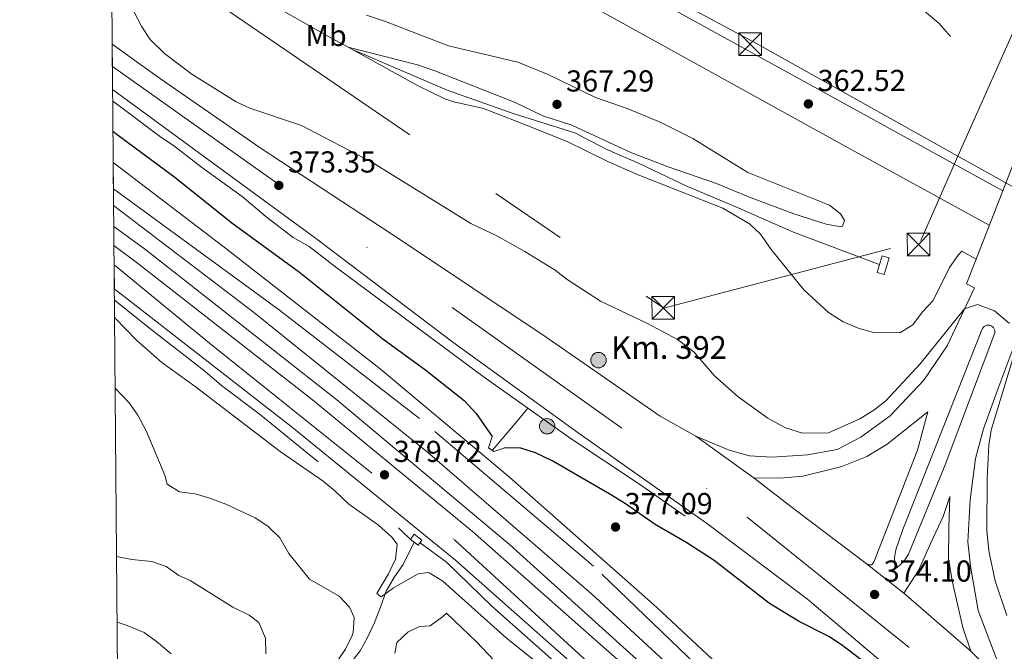
# Model space of a CAD drawing. Units: metres. Extents: x 559951 to 566848, y 4696305 to 4700993.
# Drawn here: x 559951 to 560277, y 4697154 to 4697363 of the extents above; entities that cross this region are included whole.
import ezdxf
from ezdxf.enums import TextEntityAlignment as Align

# ---------------------------------------------------------------- set-up
doc = ezdxf.new("R2010")
doc.units = ezdxf.units.M
doc.header["$MEASUREMENT"] = 0
for name, pattern in [('DGN Style 2', [86.06219999999999, 51.63732, -34.42487999999999]), ('DGN Style 3', [120.48707999999998, 86.06219999999999, -34.42487999999999]), ('DGN Style 4', [137.78558219999996, 68.84975999999999, -34.42487999999999, 0.08606219999999999, -34.42487999999999]), ('DGN Style 5', [60.24353999999999, 25.81866, -34.42487999999999]), ('DGN Style 7', [172.12439999999998, 77.45598, -34.42487999999999, 25.81866, -34.42487999999999])]:
    doc.linetypes.add(name, pattern=pattern)
for name, color, linetype, lineweight in [('Nivel 11', 7, 'Continuous', 0), ('Nivel 13', 7, 'Continuous', 0), ('Nivel 21', 7, 'Continuous', 0), ('Nivel 23', 7, 'Continuous', 0), ('Nivel 32', 7, 'Continuous', 0), ('Nivel 37', 7, 'Continuous', 0), ('Nivel 4', 7, 'Continuous', 0), ('Nivel 41', 7, 'Continuous', 0), ('Nivel 44', 7, 'Continuous', 0), ('Nivel 49', 7, 'Continuous', 0), ('Nivel 5', 7, 'Continuous', 0), ('Nivel 54', 7, 'Continuous', 0), ('Nivel 61', 7, 'Continuous', 0), ('Nivel 7', 7, 'Continuous', 0)]:
    doc.layers.add(name, color=color, linetype=linetype, lineweight=lineweight)
doc.styles.add('Style-Arial', font='txt')
doc.styles.add('Style-Arial Narrow', font='txt')

# ---------------------------------------------------------------- blocks, each defined once
blk = doc.blocks.new('5TME_1')
at = {"layer": 'Nivel 32', "color": 7, "linetype": 'Continuous', "lineweight": 0}
for p, q in [((-3.759999997913837, 3.75), (3.740000002086163, -3.75)), ((3.720000002533197, 3.769999999552965), (-3.719999998807907, -3.78999999910593))]:
    blk.add_line(p, q, dxfattribs=at)
at = {"layer": 'Nivel 32', "color": 7, "linetype": 'Continuous', "lineweight": 0, "flags": 128}
blk.add_lwpolyline([(-3.759999997913837, -3.75), (3.740000002086163, -3.75), (3.740000002086163, 3.75), (-3.759999997913837, 3.75), (-3.719999998807907, -3.78999999910593)], dxfattribs=at)
blk = doc.blocks.new('5PATER')
at = {"layer": 'Nivel 7', "linetype": 'Continuous', "lineweight": 0}
h = blk.add_hatch(color=51, dxfattribs=at)
edge = h.paths.add_edge_path()
edge.add_ellipse((-0.001161009073257446, 0.002024443820118904), major_axis=(-1.095731442372465, -1.110710699892244), ratio=0.9994222409660318, start_angle=0, end_angle=360)
blk = doc.blocks.new('5HITCA')
at = {"layer": 'Nivel 21', "linetype": 'Continuous', "lineweight": 0}
h = blk.add_hatch(color=1, dxfattribs=at)
edge = h.paths.add_edge_path()
edge.add_arc((0.005074381828308105, 0.004202494397759438), 2.558578010358639, 0, 360)
at = {"layer": 'Nivel 21', "color": 7, "linetype": 'Continuous', "lineweight": 0}
blk.add_circle((0.005074381828308105, 0.004202494397759438, 0.003000000000042746), 2.558578010358639, dxfattribs=at)

msp = doc.modelspace()

# ---------------------------------------------------------------- linework, layer by layer
at = {"layer": 'Nivel 11', "color": 142, "linetype": 'DGN Style 3', "lineweight": 13, "flags": 128}
for points, elevation in [([(559982.8399999999, 4697269.789999999), (559995.3900000006, 4697259.719999999), (560012.7899999991, 4697246.300000001), (560018.2300000004, 4697241.5), (560030.6999999993, 4697232.149999999), (560069.5100000016, 4697200.620000001), (560077.5199999996, 4697193.809999999), (560080.75, 4697190.620000001)], 376.97), ([(560119.6400000006, 4697234), (560133.9400000013, 4697223.859999999), (560156.6099999994, 4697208.870000001), (560171.629999999, 4697198.300000001)], 372.23), ([(560083.9699999988, 4697189.52), (560092.7100000009, 4697183.02), (560107.6799999997, 4697168.57), (560129.1900000013, 4697149.420000002), (560135.0700000003, 4697143.34), (560139.1000000015, 4697140.379999999), (560142.870000001, 4697136.920000002), (560164.7199999988, 4697116.489999998), (560172.4699999988, 4697108.379999999), (560189.5100000016, 4697093.34), (560193.5500000007, 4697088.460000001), (560209.6499999985, 4697072.93), (560234.7100000009, 4697046.140000001), (560241.7800000012, 4697039.059999999)], 376.97)]:
    msp.add_lwpolyline(points, dxfattribs=dict(at, elevation=elevation))
at = {"layer": 'Nivel 11', "color": 142, "linetype": 'DGN Style 3', "lineweight": 13, "extrusion": (-0.7543309554757259, 0.6532013952710396, 0.06567150696493718), "elevation": 2645748.664397685, "flags": 128}
msp.add_lwpolyline([(-3917578.576115564, -173750.6078718175), (-3917590.451016776, -173750.6780232537), (-3917596.871419758, -173753.153366786)], dxfattribs=at)
at = {"layer": 'Nivel 11', "color": 142, "linetype": 'DGN Style 3', "lineweight": 13}
for points in [[(559981.7199999988, 4697400.870000001, 366.3), (559998.4100000001, 4697389.52, 366.22), (560008.7100000009, 4697383.66, 366.16), (560031.3500000015, 4697369.739999998, 365.98), (560054.3999999985, 4697356.609999999, 365.22), (560061.5899999999, 4697352.699999999, 364.99), (560092.9100000001, 4697339.260000002, 364.75), (560114.7100000009, 4697331.580000002, 364.75), (560135.1400000006, 4697325.100000001, 364.75), (560145.7100000009, 4697319.580000002, 364.63), (560156.4299999997, 4697314.940000001, 364.45), (560172.4299999997, 4697307.34, 364.03), (560187.6700000018, 4697301.02, 363.55), (560207.5700000003, 4697292.239999998, 363.06), (560235.8299999982, 4697281.580000002, 362.65)], [(559982.2800000012, 4697335.580000002, 372.68), (559984.0100000016, 4697334.440000001, 372.68), (559998.2300000004, 4697323.66, 372.59), (560002.3900000006, 4697320.890000001, 372.59), (560011.5899999999, 4697313.82, 372.56), (560025.1000000015, 4697304.100000001, 372.5), (560032.879999999, 4697297.469999999, 372.47), (560041.9499999993, 4697290.460000001, 372.38), (560047.2699999996, 4697287.5, 372.41), (560056.5100000016, 4697280.300000001, 372.17), (560104.7899999991, 4697244.539999999, 372.23), (560119.6400000006, 4697234, 372.23)], [(560061.0300000012, 4697149.82, 384.02), (560064.1000000015, 4697153.739999998, 383.52), (560066.5700000003, 4697158.190000001, 383.28), (560068.879999999, 4697163.120000001, 382.62), (560070.8299999982, 4697168.140000001, 381.65), (560072.7100000009, 4697173.5, 380.18), (560075.5100000016, 4697178.219999999, 379.07), (560078.3900000006, 4697182.260000002, 378.43), (560081.9899999984, 4697189.699999999, 378.35)]]:
    msp.add_polyline3d(points, dxfattribs=at)
at = {"layer": 'Nivel 13', "color": 4, "linetype": 'Continuous', "lineweight": 0}
msp.add_polyline3d([(559982.629999999, 4697294.190000001, 377.5), (559993.1900000013, 4697286.379999999, 377.46), (560056.3900000006, 4697236.780000001, 377.7), (560113.5500000007, 4697188.940000001, 378.06), (560173.7899999991, 4697134.539999999, 378.06), (560228.3099999987, 4697081.34, 378.06), (560288.0700000003, 4697017.02, 378.06), (560351.2300000004, 4696945.5, 377.84), (560384.6700000018, 4696903.5, 377.03), (560414.3099999987, 4696863.82, 376.7), (560450.0700000003, 4696813.02, 375.83), (560482.9499999993, 4696764.379999999, 375.26), (560512.6999999993, 4696717.02, 374.72), (560539.4200000018, 4696672.059999999, 374.6), (560540.2800000012, 4696670.5, 374.6), (560563.5, 4696628.219999999, 374.45), (560587.7800000012, 4696582.059999999, 374.3), (560598.620000001, 4696560.32, 374.28)], dxfattribs=at)
at = {"layer": 'Nivel 21', "color": 7, "linetype": 'Continuous', "lineweight": 13, "extrusion": (0.4806872114341421, 0.871297290015106, 0.0988981151286564), "elevation": 4362103.709592784, "flags": 128}
msp.add_lwpolyline([(1778823.739584114, -433162.9181525265), (1778604.834896121, -433163.531157745), (1778486.1904939, -433164.7069218527)], dxfattribs=at)
at = {"layer": 'Nivel 21', "color": 1, "linetype": 'Continuous', "lineweight": 0, "extrusion": (0.03625089768290896, 0.09277659449776274, 0.9950268217141592), "elevation": 456474.9543741817, "flags": 128}
msp.add_lwpolyline([(1187673.258575825, -4556243.343844064), (1187673.258575825, -4556288.52123332)], dxfattribs=at)
at = {"layer": 'Nivel 21', "color": 1, "linetype": 'DGN Style 2', "lineweight": 0, "flags": 128}
for points, elevation in [([(560235.1900000013, 4697278.940000001), (560236.870000001, 4697284.460000001), (560239.2100000009, 4697283.75), (560237.5300000012, 4697278.23), (560235.1900000013, 4697278.940000001)], 363.49), ([(560080.75, 4697190.620000001), (560081.9899999984, 4697192.300000001), (560084.6000000015, 4697190.370000001), (560083.3599999994, 4697188.690000001), (560080.75, 4697190.620000001)], 377.99)]:
    msp.add_lwpolyline(points, dxfattribs=dict(at, elevation=elevation))
at = {"layer": 'Nivel 21', "color": 7, "linetype": 'Continuous', "lineweight": 13, "extrusion": (-0.0721075928505707, 0.03618984848726756, 0.9967400814253258), "elevation": 129961.9711116132, "flags": 128}
msp.add_lwpolyline([(-4449510.946478412, -1601013.197638843), (-4449510.946478415, -1601016.172365718)], dxfattribs=at)
at = {"layer": 'Nivel 21', "color": 7, "linetype": 'Continuous', "lineweight": 13, "extrusion": (0.5495869909155034, 0.7314858620455139, 0.4035871319107855), "elevation": 3743970.111971069, "flags": 128}
msp.add_lwpolyline([(2373604.957280502, -1651081.888801647), (2373633.885358484, -1651082.085535599), (2373651.565556189, -1651082.642948462)], dxfattribs=at)
at = {"layer": 'Nivel 21', "color": 7, "linetype": 'Continuous', "lineweight": 13, "extrusion": (-0.0007730877700127622, 0.0006686164497407673, 0.999999477643535), "elevation": 3083.019014929895, "flags": 128}
msp.add_lwpolyline([(560266.3129151464, 4697152.56856912), (560244.1128985845, 4697171.768573411)], dxfattribs=at)
at = {"layer": 'Nivel 21', "color": 7, "linetype": 'Continuous', "lineweight": 13}
for points in [[(560272.2899999991, 4697294.559999999, 362.15), (560223.3900000006, 4697321.420000002, 362.75), (560010.1099999994, 4697439.34, 364.34), (559981.25, 4697455.190000001, 364.45)], [(559982.120000001, 4697354.48, 373.95), (559998.0700000003, 4697343.02, 373.8), (560031.0300000012, 4697320.140000001, 373.86), (560078.1900000013, 4697289.260000002, 373.71), (560125.7100000009, 4697257.5, 373.62), (560163.4299999997, 4697231.420000002, 373.83), (560175.1499999985, 4697224.780000001, 374.19)], [(559982.2399999984, 4697339.489999998, 374.56), (560049.7899999991, 4697289.98, 374.22), (560094.8299999982, 4697255.82, 374.55), (560136.2699999996, 4697225.82, 374.55), (560178.7100000009, 4697195.98, 374.7), (560212.1099999994, 4697170.780000001, 375), (560239.2699999996, 4697147.899999999, 375.3), (560262.5500000007, 4697125.5, 375.39), (560281.5100000016, 4697105.66, 375.6), (560301.0700000003, 4697082.699999999, 375.33), (560363.2300000004, 4697006.219999999, 374.73), (560397.4299999997, 4696965.580000002, 373.83), (560438.0300000012, 4696918.940000001, 372.69), (560484.5100000016, 4696859.899999999, 371.55), (560503.4699999988, 4696833.420000002, 371.16), (560521.0300000012, 4696805.66, 370.71), (560543.4899999984, 4696763.09, 370.62), (560559.7899999991, 4696732.219999999, 370.56), (560583.4699999988, 4696681.5, 370.56), (560637.0599999987, 4696566.460000001, 369.81), (560693.620000001, 4696444.289999999, 369.84), (560722.7800000012, 4696382.050000001, 370.35), (560756.9200000018, 4696311.289999999, 370.87)], [(559982.4499999993, 4697315.289999999, 379.24), (560019.1900000013, 4697287.34, 379.3), (560070.7899999991, 4697247.02, 379.48), (560113.5500000007, 4697211.18, 379.6), (560162.2300000004, 4697168.140000001, 379.75), (560203.7899999991, 4697129.34, 379.81), (560240.7899999991, 4697092.300000001, 379.9), (560277.3099999987, 4697054.219999999, 379.99), (560305.0700000003, 4697023.260000002, 380.08), (560334.4299999997, 4696989.5, 379.66), (560358.9100000001, 4696960.780000001, 379.12), (560408.0300000012, 4696898.620000001, 378.31), (560452.0300000012, 4696838.379999999, 377.56), (560495.3900000006, 4696774.379999999, 376.78), (560535.870000001, 4696708.859999999, 376.12), (560541.2800000012, 4696699.449999999, 376.08), (560572.5399999991, 4696645.18, 375.85), (560609.0199999996, 4696575.420000002, 375.49), (560642.1400000006, 4696508.859999999, 375.7), (560674.5799999982, 4696441.489999998, 376.09), (560736.379999999, 4696311.109999999, 376.84)], [(559982.5700000003, 4697301.07, 379.14), (560028.870000001, 4697265.82, 379.36), (560086.3900000006, 4697219.420000002, 379.63), (560140.6700000018, 4697172.620000001, 380.02), (560186.2300000004, 4697130.539999999, 380.17), (560231.9499999993, 4697085.899999999, 380.47), (560274.629999999, 4697040.859999999, 380.41), (560310.3900000006, 4697001.34, 380.02), (560350.0799999982, 4696953.809999999, 379.12), (560399.0700000003, 4696891.809999999, 378.31), (560442.8299999982, 4696831.91, 377.56), (560485.9400000013, 4696768.27, 376.78), (560526.2100000009, 4696703.100000001, 376.12), (560540.5399999991, 4696678.210000001, 376.01), (560562.6900000013, 4696639.760000002, 375.85), (560599.0100000016, 4696570.309999999, 375.49), (560632.0399999991, 4696503.91, 375.7), (560664.4400000013, 4696436.649999999, 376.09), (560723.9899999984, 4696311, 376.81)], [(560711.7300000004, 4696310.890000001, 377.07), (560619.6600000001, 4696504.940000001, 375.95), (560585.4200000018, 4696574.379999999, 375.83), (560550.620000001, 4696640.059999999, 375.83), (560539.870000001, 4696658.780000001, 375.97), (560513.620000001, 4696704.460000001, 376.31), (560472.7899999991, 4696769.98, 377.06), (560434.9499999993, 4696824.940000001, 377.6), (560389.2300000004, 4696887.580000002, 378.5), (560357.5899999999, 4696927.98, 378.95), (560346.4699999988, 4696941.580000002, 379.22), (560304.1900000013, 4696991.98, 380.12), (560257.1099999994, 4697043.82, 380.93), (560205.5100000016, 4697097.02, 380.6), (560155.9100000001, 4697145.02, 380.3), (560101.3500000015, 4697193.18, 379.97), (560048.3500000015, 4697236.780000001, 379.94), (559990.9100000001, 4697281.66, 379.76), (559982.6900000013, 4697287.850000001, 379.69)], [(560700.4600000009, 4696310.789999999, 377.04), (560610.4600000009, 4696500.489999998, 375.95), (560576.3299999982, 4696569.719999999, 375.83), (560539.1999999993, 4696639.440000001, 375.86), (560504.8599999994, 4696699.210000001, 376.31), (560464.2399999984, 4696764.379999999, 377.06), (560426.6099999994, 4696819.030000001, 377.6), (560381.0799999982, 4696881.420000002, 378.5), (560349.6099999994, 4696921.59, 378.95), (560338.5599999987, 4696935.109999999, 379.22), (560304.0300000012, 4696976.460000001, 379.73), (560270.5100000016, 4697013.34, 380.45), (560231.3900000006, 4697055.18, 381.02), (560186.1900000013, 4697100.940000001, 380.63), (560142.870000001, 4697141.899999999, 380.45), (560095.8299999982, 4697183.66, 379.88), (560041.7899999991, 4697227.66, 379.58), (559985.0300000012, 4697271.75, 379.28), (559982.8099999987, 4697273.379999999, 379.27)], [(560175.1499999985, 4697224.780000001, 374.19), (560186.1900000013, 4697220.140000001, 374.34), (560192.9899999984, 4697218.219999999, 374.34), (560200.5100000016, 4697217.82, 374.07), (560212.1499999985, 4697218.539999999, 373.17), (560221.9499999993, 4697220.379999999, 372.78), (560229.8299999982, 4697224.460000001, 372.69), (560239.4699999988, 4697231.5, 371.94), (560250.6700000018, 4697243.34, 371.64), (560258.3900000006, 4697254.620000001, 370.53), (560267.3999999985, 4697273.82, 369.42)], [(560285.4699999988, 4697134.460000001, 375.29), (560274.9499999993, 4697150.539999999, 375.32), (560268.6700000018, 4697167.100000001, 375.08), (560266.0700000003, 4697181.739999998, 374.21), (560265.1499999985, 4697189.82, 373.28), (560265.9499999993, 4697203.739999998, 372.44), (560267.75, 4697217.34, 371.84), (560270.3500000015, 4697227.18, 371.24), (560275.4699999988, 4697241.18, 370.64), (560285.0100000016, 4697266.809999999, 370.19)], [(560269.870000001, 4697259.899999999, 370.55), (560270.0399999991, 4697260.34, 370.54), (560270.3099999987, 4697260.739999998, 370.53), (560270.6499999985, 4697261.059999999, 370.53), (560271.0599999987, 4697261.309999999, 370.52), (560271.5100000016, 4697261.460000001, 370.51), (560271.9800000004, 4697261.510000002, 370.5), (560272.4499999993, 4697261.460000001, 370.49), (560272.8999999985, 4697261.300000001, 370.48), (560273.3000000007, 4697261.050000001, 370.47), (560273.6499999985, 4697260.719999999, 370.47), (560273.9100000001, 4697260.330000002, 370.46), (560274.0799999982, 4697259.879999999, 370.45), (560274.1400000006, 4697259.41, 370.44), (560274.1099999994, 4697258.940000001, 370.43), (560257.75, 4697215.260000002, 372.53), (560245.5500000007, 4697185.739999998, 374.33), (560244.1499999985, 4697183.420000002, 374.48), (560241.6700000018, 4697181.18, 374.48), (560241.1099999994, 4697181.18, 374.48), (560240.9100000001, 4697184.460000001, 374.39), (560241.3900000006, 4697187.100000001, 374.18), (560243.7100000009, 4697193.899999999, 373.97), (560269.870000001, 4697259.899999999, 370.55)], [(560194.4699999988, 4697210.859999999, 374.6), (560204.3099999987, 4697210.940000001, 374.33), (560210.629999999, 4697211.5, 374.21), (560216.870000001, 4697213.02, 374.03), (560223.4699999988, 4697214.780000001, 373.43), (560231.75, 4697218.059999999, 373.16), (560238.4699999988, 4697222.140000001, 372.8), (560251.9499999993, 4697232.859999999, 372.14), (560248.5500000007, 4697220.140000001, 372.56), (560234.1499999985, 4697183.100000001, 374.93), (560233.4299999997, 4697182.219999999, 375.14), (560232.5500000007, 4697182.140000001, 375.32), (560231.5500000007, 4697182.620000001, 375.29)], [(560243.9899999984, 4697172.780000001, 375.53), (560248.8299999982, 4697180.300000001, 374.72), (560253.0300000012, 4697189.66, 374.42), (560256.9899999984, 4697198.140000001, 373.64), (560259.2300000004, 4697204.780000001, 373.64), (560258.870000001, 4697194.300000001, 373.64), (560258.8299999982, 4697184.300000001, 374.12), (560259.9899999984, 4697176.940000001, 374.54), (560263.5100000016, 4697161.5, 375.11), (560266.1900000013, 4697153.580000002, 375.56)]]:
    msp.add_polyline3d(points, dxfattribs=at)
at = {"layer": 'Nivel 21', "color": 1, "linetype": 'DGN Style 2', "lineweight": 0}
msp.add_polyline3d([(560111.9899999984, 4697220.940000001, 375.83), (560108.3900000006, 4697219.739999998, 378.35), (560106.5899999999, 4697220.940000001, 378.38), (560107.870000001, 4697224.699999999, 375.92)], dxfattribs=at)
at = {"layer": 'Nivel 23', "color": 7, "linetype": 'DGN Style 4', "lineweight": 0}
for points in [[(559982.1799999997, 4697347.059999999, 374.25), (560192.1799999997, 4697198, 374.73), (560270.25, 4697135.23, 375.35), (560320.5100000016, 4697072.690000001, 375.29), (560413.870000001, 4696954.5, 373.42), (560480.3000000007, 4696874.91, 371.77), (560526.8900000006, 4696808.25, 370.96), (560571.0300000012, 4696722.100000001, 370.61), (560649.1799999997, 4696554.039999999, 369.8), (560735.5399999991, 4696368.690000001, 370.48), (560761.7800000012, 4696311.330000002, 370.87)], [(560729.1000000015, 4696311.039999999, 376.82), (560639.4899999984, 4696502.050000001, 375.73), (560569.6499999985, 4696638.09, 375.83), (560529, 4696710.25, 376.16), (560484.120000001, 4696780.789999999, 376.9), (560439.1099999994, 4696844.640000001, 377.69), (560403.3299999982, 4696893.489999998, 378.3), (560362.6799999997, 4696945.539999999, 378.98), (560310.7600000016, 4697007.859999999, 380.01), (560260.0599999987, 4697064.280000001, 380.23), (560193.7800000012, 4697131.449999999, 379.98), (560141.3299999982, 4697181.75, 379.8), (560083.8099999987, 4697230.559999999, 379.56), (560037.4800000004, 4697266.420000002, 379.38), (559982.5300000012, 4697306.550000001, 379.18)], [(559982.7399999984, 4697281.48, 379.69), (560014.2699999996, 4697255.580000002, 379.59), (560095.2399999984, 4697190.559999999, 379.9), (560189.9200000018, 4697103.850000001, 380.59), (560243.6799999997, 4697049.620000001, 380.98), (560311.7199999988, 4696975.920000002, 379.78), (560367.6600000001, 4696906.379999999, 378.75), (560437.9200000018, 4696814.359999999, 377.52), (560477.6900000013, 4696750.510000002, 376.88), (560542.2600000016, 4696646.210000001, 375.89), (560645.6799999997, 4696439.719999999, 376.32), (560690.629999999, 4696343.739999998, 376.87), (560705.0599999987, 4696310.830000002, 377.04)]]:
    msp.add_polyline3d(points, dxfattribs=at)
at = {"layer": 'Nivel 32', "color": 6, "linetype": 'DGN Style 7', "lineweight": 0, "extrusion": (0.1565536639518978, -0.04166184665018214, 0.9867903732996857), "elevation": -107630.0241753106, "flags": 128}
msp.add_lwpolyline([(4683412.478219692, 657835.5578615218), (4683514.880476616, 657819.0148909148), (4683630.56253371, 657827.7184687369)], dxfattribs=at)
at = {"layer": 'Nivel 32', "color": 6, "linetype": 'DGN Style 7', "lineweight": 0}
for points in [[(560261.8999999985, 4697317.399999999, 362.63), (560193.620000001, 4697355.559999999, 363.35), (560086.75, 4697413.530000001, 363.92), (559981.120000001, 4697470.420000002, 364.48)], [(559981.8000000007, 4697391.690000001, 368.14), (560016.6000000015, 4697368.129999999, 367.16), (560164.6600000001, 4697267.07, 369.23), (560249.6000000015, 4697289.460000001, 364.98), (560261.8999999985, 4697317.399999999, 362.63)], [(560845.5899999999, 4696804.949999999, 362.92), (560746.0799999982, 4696842.539999999, 363.6), (560665, 4696905.940000001, 363.03), (560586.129999999, 4696978.91, 362.6), (560541.1700000018, 4697069.57, 361.53), (560516.1099999994, 4697177.969999999, 360.67), (560423.2399999984, 4697228.120000001, 360.76), (560325.5700000003, 4697281.809999999, 362.25), (560261.8999999985, 4697317.399999999, 362.63)]]:
    msp.add_polyline3d(points, dxfattribs=at)
at = {"layer": 'Nivel 4', "color": 30, "linetype": 'Continuous', "lineweight": 30, "elevation": 375, "flags": 128}
for points in [[(559982.3599999994, 4697325.629999999), (559983.7100000009, 4697324.539999999), (560002.8200000003, 4697310.5), (560021.629999999, 4697295.34), (560044.0300000012, 4697279.02), (560071.620000001, 4697256.949999999), (560085.870000001, 4697246.620000001), (560098.5899999999, 4697236.539999999), (560102.4699999988, 4697232.300000001), (560107.870000001, 4697224.699999999)], [(560293.1700000018, 4697085.98), (560254.1099999994, 4697127.5), (560242.2699999996, 4697139.5), (560239.3900000006, 4697141.800000001), (560236.0300000012, 4697145.5), (560232.2300000004, 4697149.02), (560223.379999999, 4697155.73), (560219.1900000013, 4697158.460000001), (560209.1900000013, 4697163.580000002), (560199.5700000003, 4697169.350000001), (560181.3000000007, 4697183.68), (560172.2300000004, 4697189.5), (560161.7100000009, 4697195.5), (560151.9499999993, 4697202.379999999), (560147.3099999987, 4697205.260000002), (560127.9100000001, 4697216.460000001), (560122.1099999994, 4697219.25), (560117.3500000015, 4697220.780000001), (560111.9899999984, 4697220.940000001)]]:
    msp.add_lwpolyline(points, dxfattribs=at)
at = {"layer": 'Nivel 49', "color": 7, "linetype": 'Continuous', "lineweight": 0, "extrusion": (-0.0003254773056234201, 0.04065754009412557, 0.9991730873567493), "elevation": 191174.2574113225, "flags": 128}
msp.add_lwpolyline([(-597566.8777550384, -4688810.591571961), (-597566.8777550384, -4688825.594458351)], dxfattribs=at)
at = {"layer": 'Nivel 49', "color": 7, "linetype": 'Continuous', "lineweight": 0, "extrusion": (5.933902264509544e-05, -0.00703167418344381, 0.9999752757128839), "elevation": -32617.53122134612, "flags": 128}
msp.add_lwpolyline([(559982.5465157144, 4697187.840498706), (559982.426509779, 4697202.060850268)], dxfattribs=at)
at = {"layer": 'Nivel 49', "color": 7, "linetype": 'Continuous', "lineweight": 0, "extrusion": (0.0002405917624406126, -0.02901135668763054, 0.9995790530512068), "elevation": -135760.4358878468, "flags": 128}
msp.add_lwpolyline([(598916.7976284251, 4690503.797180416), (598916.7976284251, 4690518.273771867)], dxfattribs=at)
at = {"layer": 'Nivel 49', "color": 7, "linetype": 'DGN Style 5', "lineweight": 0, "extrusion": (-0.0139675905545001, 0.0100636056169069, 0.9998518041470391), "elevation": 39820.85509247043, "flags": 128}
msp.add_lwpolyline([(560145.0491495728, 4697047.974127855), (560125.7253074571, 4697061.89483279)], dxfattribs=at)
at = {"layer": 'Nivel 49', "color": 7, "linetype": 'DGN Style 5', "lineweight": 0, "extrusion": (-0.01186607746796047, 0.009386029122566803, 0.99988554278119), "elevation": 37815.38893838942, "flags": 128}
msp.add_lwpolyline([(560208.9991607405, 4697024.746384203), (560196.5571886636, 4697034.586817671)], dxfattribs=at)
at = {"layer": 'Nivel 5', "color": 30, "linetype": 'DGN Style 3', "lineweight": 0, "elevation": 360, "flags": 128}
msp.add_lwpolyline([(560299.6600000001, 4697542.699999999), (560309.2800000012, 4697536.219999999), (560313.0399999991, 4697532.920000002), (560318.5199999996, 4697525.739999998), (560321.4400000013, 4697521.5), (560324.2800000012, 4697516.379999999), (560327.8200000003, 4697506.41), (560329.1600000001, 4697500.859999999), (560334.4400000013, 4697490.859999999), (560336.2800000012, 4697485.899999999), (560337.1600000001, 4697480.059999999), (560336.8399999999, 4697475.07), (560335.4400000013, 4697470.039999999), (560329.6400000006, 4697454.379999999), (560321.120000001, 4697434.859999999), (560313.4699999988, 4697419.100000001), (560300.0700000003, 4697394.289999999), (560292.629999999, 4697378.940000001), (560281.4699999988, 4697353.739999998), (560278.7399999984, 4697349.440000001), (560278.3900000006, 4697349.34), (560270.75, 4697349.5), (560265.9800000004, 4697350.98), (560262.2699999996, 4697353.98), (560255.5599999987, 4697361.420000002), (560251.5100000016, 4697364.780000001), (560248.3000000007, 4697368.609999999), (560241.5500000007, 4697377.82), (560231.870000001, 4697397.100000001), (560229.0799999982, 4697401.25), (560225.7399999984, 4697405.25), (560222.3500000015, 4697410.219999999), (560216.0300000012, 4697418.489999998), (560209.9899999984, 4697427.739999998), (560206.629999999, 4697432.140000001), (560203.8299999982, 4697436.379999999), (560195.5199999996, 4697451.300000001), (560191.5899999999, 4697460.780000001), (560190.8299999982, 4697465.739999998), (560189.3099999987, 4697470.5), (560188.5500000007, 4697475.82), (560187.8299999982, 4697488.620000001), (560186.4699999988, 4697493.98), (560184.4699999988, 4697498.940000001), (560182.4299999997, 4697508.899999999), (560181.5100000016, 4697515.66), (560178.0799999982, 4697525.379999999), (560175.5100000016, 4697530.890000001), (560169.6000000015, 4697539.91), (560166.1400000006, 4697543.899999999), (560161.6099999994, 4697546.559999999), (560150.5500000007, 4697550.859999999), (560145.1099999994, 4697551.5), (560139.5500000007, 4697551.580000002), (560135.75, 4697549.739999998), (560134.2699999996, 4697546.940000001), (560127.9100000001, 4697537.739999998), (560113.5, 4697521.890000001), (560109.4299999997, 4697518.539999999), (560104.2300000004, 4697516.460000001), (560099.1999999993, 4697515.830000002), (560089.8999999985, 4697519.309999999), (560079.75, 4697523.580000002), (560078.2300000004, 4697524.699999999), (560070.5899999999, 4697532.699999999), (560066.4299999997, 4697535.899999999), (560061.9899999984, 4697538.780000001), (560040.870000001, 4697556.699999999), (560037.5799999982, 4697560.469999999), (560017.1999999993, 4697587.25), (560009.1700000018, 4697600.84), (560004.1499999985, 4697616.219999999), (560003.1499999985, 4697621.9), (560003.1400000006, 4697626.9), (560004.4699999988, 4697633.26), (560006.5599999987, 4697637.810000001), (560014.6499999985, 4697651.859999999), (560026.0100000016, 4697673.32), (560032.6700000018, 4697683.34), (560036.4299999997, 4697685.42), (560039.5100000016, 4697684.619999999), (560044.879999999, 4697682.619999999), (560049.4600000009, 4697680.619999999), (560054.8299999982, 4697677.76), (560071.9200000018, 4697667.359999999), (560078.3200000003, 4697664.220000001), (560097.120000001, 4697653.82), (560101.5199999996, 4697651.1), (560115.4899999984, 4697643.790000001), (560125.0300000012, 4697639.27), (560128.1999999993, 4697637.02), (560138.7600000016, 4697631.02), (560170.3200000003, 4697613.98), (560190.7600000016, 4697603.620000001), (560196.2699999996, 4697599.559999999), (560201.9800000004, 4697596.010000002), (560224.6400000006, 4697583.100000001), (560235.6000000015, 4697577.02), (560246.6000000015, 4697571.66), (560265.3599999994, 4697561.260000002), (560280.2399999984, 4697552.539999999)], dxfattribs=at)
at = {"layer": 'Nivel 5', "color": 30, "linetype": 'Continuous', "lineweight": 0, "flags": 128}
for points, elevation in [([(560143.6799999997, 4697269.440000001), (560132.6700000018, 4697276.620000001), (560128.6999999993, 4697279.670000002), (560118.6700000018, 4697285.899999999), (560109.1099999994, 4697291.18), (560100.7100000009, 4697295.18), (560067.9600000009, 4697315.390000001), (560044.7399999984, 4697327.539999999), (560027.629999999, 4697333.260000002), (560023.120000001, 4697335.440000001), (560008.5, 4697344.59), (559999.3500000015, 4697351.420000002), (559994.629999999, 4697355.98), (559991.9100000001, 4697360.190000001), (559986.8099999987, 4697370.059999999), (559984.9899999984, 4697376.219999999), (559983.0700000003, 4697380.850000001), (559981.879999999, 4697382.390000001)], 370), ([(560267.9600000009, 4697283.370000001), (560263.2300000004, 4697285.98), (560261.9499999993, 4697284.699999999), (560259.1799999997, 4697280.530000001), (560253.75, 4697269.66), (560250.2300000004, 4697265.899999999), (560246.9899999984, 4697261.580000002), (560242.7300000004, 4697258.940000001), (560234.0300000012, 4697259.100000001), (560229.2100000009, 4697260.43), (560223.9499999993, 4697262.539999999), (560219.1499999985, 4697265.66), (560210.9499999993, 4697273.18), (560200.1499999985, 4697286.559999999), (560196.5500000007, 4697291.580000002), (560192.9600000009, 4697295.07), (560184.1600000001, 4697300.210000001), (560156.120000001, 4697311.199999999), (560146.1400000006, 4697315.620000001), (560132.6799999997, 4697322.239999998), (560115.2600000016, 4697329.18), (560104.9499999993, 4697333.18), (560095.1600000001, 4697335.359999999), (560092.1099999994, 4697336.379999999), (560083.1400000006, 4697340.82), (560060.1900000013, 4697353.420000002), (560083.1400000006, 4697347.66), (560088.8900000006, 4697345.649999999), (560115.2300000004, 4697335.260000002), (560124.5399999991, 4697330.780000001), (560134.2300000004, 4697327.66), (560153.8999999985, 4697318.48), (560166.3500000015, 4697313.739999998), (560182.0399999991, 4697308.330000002), (560192.620000001, 4697304), (560207.629999999, 4697298.379999999), (560218.3099999987, 4697294.940000001), (560223.2899999991, 4697294.059999999), (560223.75, 4697294.300000001), (560224.4299999997, 4697296.140000001), (560223.0700000003, 4697298.379999999), (560219.3900000006, 4697301.18), (560192.4299999997, 4697311.98), (560174.2199999988, 4697323.25), (560163.3900000006, 4697328.699999999), (560152.4699999988, 4697333.18), (560141.9899999984, 4697336.789999999), (560126.3099999987, 4697344.379999999), (560116.3099999987, 4697348.52), (560093.3900000006, 4697353.899999999), (560072.5500000007, 4697361.98), (560066.2699999996, 4697364.059999999)], 365), ([(560279.0300000012, 4697262.039999999), (560274.0399999991, 4697266.260000002), (560268.379999999, 4697268.300000001), (560264.1400000006, 4697266.859999999), (560249.4600000009, 4697248.699999999), (560238.0300000012, 4697236.460000001), (560234.120000001, 4697233.34), (560229.4499999993, 4697230.539999999), (560219.0700000003, 4697225.899999999), (560210.5100000016, 4697225.739999998), (560204.9100000001, 4697227.5), (560199.0700000003, 4697230.699999999), (560189.2300000004, 4697237.739999998), (560181.3299999982, 4697244.760000002), (560174.5, 4697252.68), (560169.1099999994, 4697256.699999999), (560159.2399999984, 4697262.059999999), (560143.6799999997, 4697269.440000001)], 370), ([(560121.3000000007, 4697150.989999998), (560112.5500000007, 4697157.960000001), (560091.4699999988, 4697176.780000001), (560087.2300000004, 4697179.48), (560086.75, 4697179.66), (560083.3500000015, 4697179.18), (560075.1499999985, 4697174.539999999), (560071.1000000015, 4697171.59), (560069.7100000009, 4697172.699999999), (560073.4699999988, 4697179.18), (560075.7899999991, 4697184.059999999), (560076.4299999997, 4697189.02), (560074.6700000018, 4697191.34), (560070.2300000004, 4697195.34), (560060.4299999997, 4697202.219999999), (560055.7899999991, 4697206.699999999), (560051.9299999997, 4697209.879999999), (560037.629999999, 4697219.739999998), (560009.5500000007, 4697241.18), (559998.4699999988, 4697249.100000001), (559990.2300000004, 4697256.469999999), (559982.9499999993, 4697263.91), (559982.8900000006, 4697263.949999999)], 380), ([(560278.0700000003, 4697165.420000002), (560274.2699999996, 4697176.859999999), (560272.1999999993, 4697186.830000002), (560271.4699999988, 4697193.5), (560271.5500000007, 4697210.780000001), (560272.1499999985, 4697221.82), (560272.9200000018, 4697226.75), (560281.0700000003, 4697253.66)], 370), ([(559983.0899999999, 4697240.640000001), (559987.6600000001, 4697235.830000002), (559990.5500000007, 4697231.75), (559993.3000000007, 4697226.530000001), (559999.5100000016, 4697211.830000002), (560000.2699999996, 4697208.870000001), (560004.3900000006, 4697206.379999999), (560009.5700000003, 4697205.649999999), (560014.3900000006, 4697204.300000001), (560019.7100000009, 4697202.300000001), (560029.4100000001, 4697197.690000001), (560033.5899999999, 4697194.940000001), (560037.5899999999, 4697191.100000001), (560040.5899999999, 4697185.98), (560047.3900000006, 4697177.420000002), (560057.1499999985, 4697171.77), (560060.629999999, 4697168.140000001), (560062.1999999993, 4697164.82), (560061.870000001, 4697159.82), (560061.4800000004, 4697158.800000001), (560059.3099999987, 4697154.300000001), (560053.0799999982, 4697145.34)], 385), ([(559983.5700000003, 4697184.93), (559988.620000001, 4697183.91), (559995.1999999993, 4697183.27), (559999.9400000013, 4697181.670000002), (560004.1799999997, 4697178.629999999), (560007.879999999, 4697177.02), (560022.0199999996, 4697168.219999999), (560027.379999999, 4697165.580000002), (560030.6600000001, 4697163.100000001), (560032.8599999994, 4697157.899999999), (560032.8999999985, 4697152.699999999)], 390), ([(560075.5899999999, 4697152.940000001), (560076.3200000003, 4697156.469999999), (560079.9499999993, 4697159.899999999), (560083.75, 4697161.82), (560087.3500000015, 4697161.98), (560091.4299999997, 4697164.940000001), (560092.7100000009, 4697166.219999999), (560102.5899999999, 4697156.699999999), (560110.3900000006, 4697148.539999999)], 385), ([(559983.7600000016, 4697163.210000001), (559987.0100000016, 4697162.129999999), (559992.6799999997, 4697159.780000001), (559996.7399999984, 4697156.870000001), (560001.5799999982, 4697152.710000001)], 395)]:
    msp.add_lwpolyline(points, dxfattribs=dict(at, elevation=elevation))
at = {"layer": 'Nivel 54', "color": 9, "linetype": 'Continuous', "lineweight": 0}
msp.add_polyline3d([(560285.4699999988, 4697134.460000001, 375.29), (560266.1900000013, 4697153.580000002, 375.56), (560243.9899999984, 4697172.780000001, 375.53), (560231.5500000007, 4697182.620000001, 375.29), (560208.4699999988, 4697200.059999999, 375.11), (560194.4699999988, 4697210.859999999, 374.6), (560175.1499999985, 4697224.780000001, 374.19), (560163.4299999997, 4697231.420000002, 373.83), (560125.7100000009, 4697257.5, 373.62), (560078.1900000013, 4697289.260000002, 373.71), (560031.0300000012, 4697320.140000001, 373.86), (559998.0700000003, 4697343.02, 373.8), (559982.120000001, 4697354.48, 373.95), (559982.2399999984, 4697339.489999998, 374.56), (560049.7899999991, 4697289.98, 374.22), (560094.8299999982, 4697255.82, 374.55), (560136.2699999996, 4697225.82, 374.55), (560178.7100000009, 4697195.98, 374.7), (560212.1099999994, 4697170.780000001, 375), (560239.2699999996, 4697147.899999999, 375.3), (560262.5500000007, 4697125.5, 375.39), (560281.5100000016, 4697105.66, 375.6)], dxfattribs=at)
at = {"layer": 'Nivel 54', "color": 135, "linetype": 'Continuous', "lineweight": 0}
for points in [[(560334.4299999997, 4696989.5, 379.66), (560305.0700000003, 4697023.260000002, 380.08), (560277.3099999987, 4697054.219999999, 379.99), (560240.7899999991, 4697092.300000001, 379.9), (560203.7899999991, 4697129.34, 379.81), (560162.2300000004, 4697168.140000001, 379.75), (560113.5500000007, 4697211.18, 379.6), (560070.7899999991, 4697247.02, 379.48), (560019.1900000013, 4697287.34, 379.3), (559982.4499999993, 4697315.289999999, 379.24), (559982.5700000003, 4697301.07, 379.14), (560028.870000001, 4697265.82, 379.36), (560086.3900000006, 4697219.420000002, 379.63), (560140.6700000018, 4697172.620000001, 380.02), (560186.2300000004, 4697130.539999999, 380.17), (560231.9499999993, 4697085.899999999, 380.47), (560274.629999999, 4697040.859999999, 380.41), (560310.3900000006, 4697001.34, 380.02), (560350.0799999982, 4696953.809999999, 379.12)], [(560304.1900000013, 4696991.98, 380.12), (560257.1099999994, 4697043.82, 380.93), (560205.5100000016, 4697097.02, 380.6), (560155.9100000001, 4697145.02, 380.3), (560101.3500000015, 4697193.18, 379.97), (560048.3500000015, 4697236.780000001, 379.94), (559990.9100000001, 4697281.66, 379.76), (559982.6900000013, 4697287.850000001, 379.69), (559982.8099999987, 4697273.379999999, 379.27), (559985.0300000012, 4697271.75, 379.28), (560041.7899999991, 4697227.66, 379.58), (560095.8299999982, 4697183.66, 379.88), (560142.870000001, 4697141.899999999, 380.45), (560186.1900000013, 4697100.940000001, 380.63), (560231.3900000006, 4697055.18, 381.02), (560270.5100000016, 4697013.34, 380.45), (560304.0300000012, 4696976.460000001, 379.73)]]:
    msp.add_polyline3d(points, dxfattribs=at)
at = {"layer": 'Nivel 61', "color": 7, "linetype": 'Continuous', "lineweight": 0, "flags": 128}
msp.add_lwpolyline([(559951.4899999984, 4700930.859999999), (563377.4800000004, 4700960.880000001), (566803.4800000004, 4700992.619999999), (566825.5899999999, 4698679.449999999), (566847.7199999988, 4696366.300000001), (563419.4100000001, 4696334.580000002), (559991.120000001, 4696304.59), (559971.2800000012, 4698617.73)], close=True, dxfattribs=at)

# ---------------------------------------------------------------- block references
at = {"layer": 'Nivel 21', "color": 7, "linetype": 'Continuous', "lineweight": 0}
for p in [(560143, 4697249.93, 373.12), (560126.0100000016, 4697228.039999999, 372.54)]:
    msp.add_blockref('5HITCA', p, dxfattribs=at)
at = {"layer": 'Nivel 32', "color": 7, "linetype": 'Continuous', "lineweight": 0}
for p in [(560193.1499999985, 4697354.460000001, 363.46), (560248.9100000001, 4697288.219999999, 364.69), (560164.4299999997, 4697267.260000002, 369.23)]:
    msp.add_blockref('5TME_1', p, dxfattribs=at)
at = {"layer": 'Nivel 7', "color": 51, "linetype": 'Continuous', "lineweight": 0}
for p in [(560129.2699999996, 4697334.539999999, 367.29), (560212.4299999997, 4697334.699999999, 362.52), (560037.2300000004, 4697307.739999998, 373.35), (560072.1900000013, 4697211.98, 379.72), (560148.629999999, 4697194.699999999, 377.09), (560234.3500000015, 4697172.379999999, 374.1)]:
    msp.add_blockref('5PATER', p, dxfattribs=at)

# ---------------------------------------------------------------- texts
at = {"layer": 'Nivel 37', "color": 92, "linetype": 'Continuous', "lineweight": 0, "style": 'Style-Arial Narrow'}
msp.add_text('Mb', height=6.99996, dxfattribs=at).set_placement((560052.8648305833, 4697357.329980001, 365.25), align=Align.MIDDLE_CENTER)
at = {"layer": 'Nivel 41', "color": 7, "linetype": 'Continuous', "lineweight": 0, "style": 'Style-Arial'}
for s, p in [('367.29', (560132.2800000012, 4697338.789999999, 367.29)), ('362.52', (560215.5, 4697338.949999999, 362.52)), ('373.35', (560040.2399999984, 4697311.989999998, 373.35)), ('379.72', (560075.2600000016, 4697216.23, 379.72)), ('377.09', (560151.6400000006, 4697198.949999999, 377.09)), ('374.10', (560237.3599999994, 4697176.629999999, 374.1))]:
    msp.add_text(s, height=6.99996, dxfattribs=at).set_placement(p)
at = {"layer": 'Nivel 44', "color": 7, "linetype": 'Continuous', "lineweight": 0, "style": 'Style-Arial'}
msp.add_text('Km. 392', height=7.5, dxfattribs=at).set_placement((560147.1999999993, 4697250.350000001, 370))

doc.saveas('drawing.dxf')
